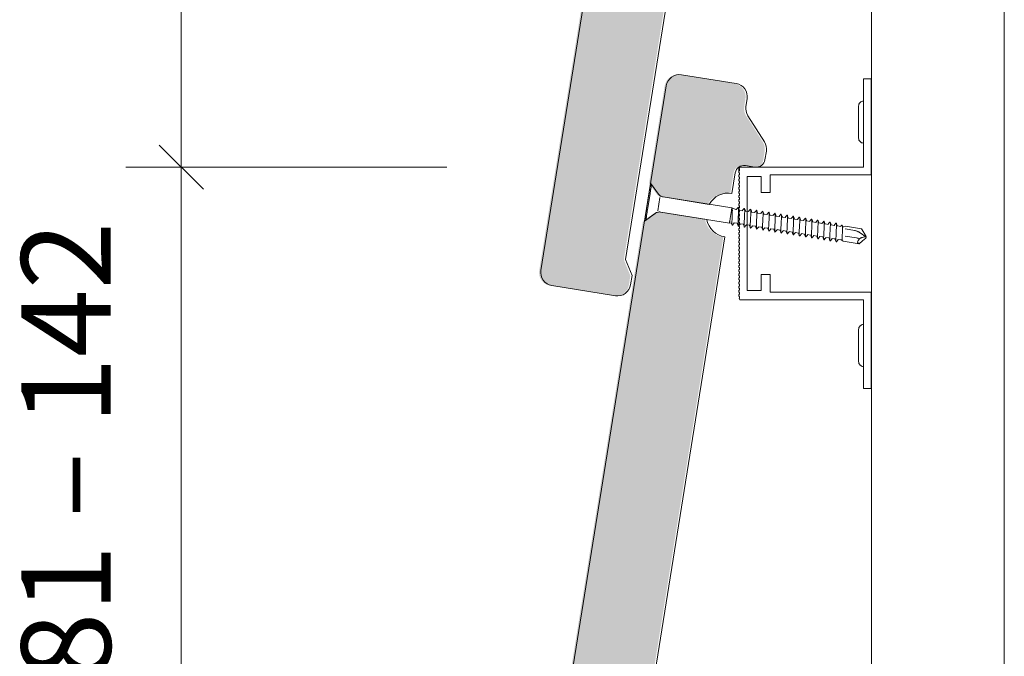
# Model space of a CAD drawing. Units: inches. Extents: x 12 to 205, y 7 to 287.
# Drawn here: x 13 to 35, y 107 to 121 of the extents above; entities that cross this region are included whole.
import ezdxf

# ---------------------------------------------------------------- set-up
doc = ezdxf.new("R2010")
doc.units = ezdxf.units.IN
doc.header["$MEASUREMENT"] = 0
doc.layers.add('PDF_Schraffuren', color=7, linetype='Continuous')
doc.layers.add('PDF_Text', color=7, linetype='Continuous')
doc.styles.add('PDF Arial', font='arial.ttf')

msp = doc.modelspace()

# ---------------------------------------------------------------- hatches: boundary and pattern name
at = {"true_color": 0xfe3b1f}
h = msp.add_hatch(color=20, dxfattribs=at)
h.dxf.hatch_style = 1
h.paths.add_polyline_path([(29.422, 132.497, -0.18315), (29.379, 132.706), (29.407, 132.882, 0.414214), (29.159, 133.225), (27.925, 133.423, 0.414214), (27.581, 133.174), (27.228, 130.968), (27.402, 130.727, 0.19892), (27.513, 130.659), (28.549, 130.493, -0.31412), (29.064, 130.741), (29.138, 131.204, -0.414202), (29.367, 131.37), (29.581, 131.336, 0.414214), (29.81, 131.502), (29.841, 131.696, 0.18315), (29.798, 131.905)])
h.paths.add_polyline_path([(28.906, 129.754, -0.314098), (28.494, 130.151), (27.458, 130.317, 0.19892), (27.331, 130.287), (27.09, 130.113), (24.747, 115.5, 0.414214), (24.996, 115.156), (26.431, 114.926, 0.414214), (26.774, 115.175), (26.807, 115.381), (26.659, 115.746)])
h = msp.add_hatch(color=20, dxfattribs=at)
h.dxf.hatch_style = 1
h.paths.add_polyline_path([(29.422, 118.997, -0.18315), (29.379, 119.206), (29.407, 119.382, 0.414214), (29.159, 119.725), (27.925, 119.923, 0.414214), (27.581, 119.674), (27.228, 117.468), (27.402, 117.227, 0.19892), (27.513, 117.159), (28.549, 116.993, -0.31412), (29.064, 117.241), (29.138, 117.704, -0.414202), (29.367, 117.87), (29.581, 117.836, 0.414214), (29.81, 118.002), (29.841, 118.196, 0.18315), (29.798, 118.405)])
h.paths.add_polyline_path([(28.906, 116.254, -0.314098), (28.494, 116.651), (27.458, 116.817, 0.19892), (27.331, 116.787), (27.09, 116.613), (24.747, 102, 0.414214), (24.996, 101.656), (26.431, 101.426, 0.414214), (26.774, 101.675), (26.807, 101.881), (26.659, 102.246)])

# ---------------------------------------------------------------- linework, layer by layer
at = {"layer": 'PDF_Schraffuren', "lineweight": 13}
for points in [[(32.255, 86.497), (32.255, 163.889)], [(15.41, 117.835), (22.66, 117.835)]]:
    msp.add_lwpolyline(points, close=True, dxfattribs=at)
for points in [[(35.255, 163.889), (35.255, 86.497)], [(16.66, 132.085), (16.66, 117.085)], [(32.073, 118.887), (32.073, 119.835)], [(32.073, 119.835), (32.248, 119.835)], [(32.248, 119.835), (32.248, 117.66)], [(32.073, 118.782), (32.073, 118.887)], [(16.66, 118.585), (16.66, 103.585)], [(32.073, 117.835), (32.073, 118.782)], [(17.16, 117.335), (16.159, 118.335)], [(16.16, 118.335), (17.16, 117.335)], [(29.254, 117.835), (29.254, 117.718), (29.254, 117.746)], [(29.254, 117.746), (29.272, 117.764)], [(29.272, 117.699), (29.254, 117.718)], [(29.264, 117.801), (29.278, 117.835)], [(29.272, 117.792), (29.264, 117.801)], [(29.272, 117.764), (29.272, 117.792)], [(29.272, 117.671), (29.272, 117.699)], [(29.278, 117.835), (30.695, 117.835)], [(30.695, 117.835), (30.801, 117.835)], [(30.801, 117.835), (32.073, 117.835)], [(29.254, 117.653), (29.272, 117.671)], [(29.254, 117.624), (29.254, 117.653)], [(29.272, 117.606), (29.254, 117.624)], [(29.254, 117.56), (29.272, 117.578)], [(29.254, 117.531), (29.254, 117.559)], [(29.272, 117.513), (29.254, 117.531)], [(29.254, 117.466), (29.272, 117.485)], [(29.254, 117.438), (29.254, 117.466)], [(29.272, 117.578), (29.272, 117.606)], [(29.272, 117.485), (29.272, 117.513)], [(29.763, 117.625), (29.448, 117.625)], [(29.448, 117.625), (29.448, 115.045)], [(29.763, 117.26), (29.763, 117.625)], [(32.248, 117.66), (29.963, 117.66)], [(29.963, 117.66), (29.963, 117.26)], [(27.261, 117.443), (27.261, 117.443), (27.26, 117.441), (27.26, 117.437), (27.259, 117.433), (27.258, 117.426), (27.257, 117.419), (27.256, 117.411), (27.254, 117.401), (27.252, 117.39), (27.25, 117.378), (27.248, 117.364), (27.246, 117.35), (27.243, 117.334), (27.241, 117.318), (27.238, 117.301), (27.235, 117.282), (27.232, 117.263), (27.229, 117.243), (27.225, 117.223), (27.222, 117.202), (27.219, 117.18), (27.215, 117.158), (27.212, 117.136), (27.208, 117.113), (27.204, 117.09), (27.2, 117.067), (27.197, 117.044), (27.193, 117.02), (27.189, 116.997), (27.185, 116.974), (27.182, 116.951), (27.178, 116.929), (27.175, 116.907), (27.171, 116.885), (27.168, 116.864), (27.165, 116.844), (27.161, 116.824), (27.158, 116.805), (27.155, 116.787), (27.153, 116.769), (27.15, 116.753), (27.148, 116.737), (27.145, 116.723), (27.143, 116.709), (27.141, 116.697), (27.139, 116.686), (27.138, 116.676), (27.136, 116.668), (27.135, 116.661), (27.134, 116.655), (27.134, 116.65), (27.133, 116.646), (27.133, 116.644), (27.133, 116.644), (27.133, 116.643), (27.133, 116.642), (27.133, 116.641), (27.134, 116.64), (27.134, 116.639), (27.135, 116.639), (27.136, 116.638), (27.137, 116.638)], [(27.285, 117.443), (27.285, 117.442), (27.285, 117.44), (27.284, 117.437), (27.284, 117.432), (27.283, 117.426), (27.282, 117.419), (27.28, 117.411), (27.279, 117.401), (27.277, 117.39), (27.275, 117.378), (27.273, 117.365), (27.271, 117.35), (27.268, 117.335), (27.265, 117.319), (27.263, 117.302), (27.26, 117.283), (27.257, 117.265), (27.254, 117.245), (27.251, 117.224), (27.247, 117.204), (27.244, 117.182), (27.24, 117.16), (27.236, 117.138), (27.233, 117.115), (27.229, 117.092), (27.226, 117.069), (27.222, 117.045), (27.218, 117.022), (27.214, 116.999), (27.211, 116.976), (27.207, 116.953), (27.203, 116.93), (27.2, 116.908), (27.196, 116.887), (27.193, 116.866), (27.19, 116.845), (27.186, 116.825), (27.183, 116.805), (27.18, 116.787), (27.178, 116.769), (27.175, 116.752), (27.172, 116.736), (27.17, 116.722), (27.168, 116.708), (27.166, 116.695), (27.164, 116.684), (27.162, 116.673), (27.161, 116.664), (27.159, 116.656), (27.158, 116.65), (27.157, 116.644), (27.157, 116.641), (27.156, 116.638), (27.156, 116.637), (27.156, 116.636)], [(27.266, 117.448), (27.265, 117.448), (27.264, 117.448), (27.264, 117.447), (27.263, 117.447), (27.262, 117.446), (27.262, 117.445), (27.261, 117.444), (27.261, 117.443)], [(27.282, 117.445), (27.266, 117.448)], [(27.285, 117.443), (27.285, 117.443), (27.285, 117.444), (27.284, 117.444), (27.284, 117.444), (27.284, 117.444), (27.283, 117.445), (27.283, 117.445), (27.282, 117.445)], [(29.272, 117.42), (29.254, 117.438)], [(29.254, 117.373), (29.272, 117.392)], [(29.254, 117.345), (29.254, 117.373)], [(29.272, 117.327), (29.254, 117.345)], [(29.254, 117.28), (29.272, 117.299)], [(29.254, 117.252), (29.254, 117.28)], [(29.272, 117.234), (29.254, 117.252)], [(29.272, 117.392), (29.272, 117.42)], [(29.272, 117.298), (29.272, 117.327)], [(29.963, 117.26), (29.763, 117.26)], [(27.427, 116.848), (27.476, 117.149)], [(29.113, 116.527), (29.113, 116.527), (29.11, 116.524), (29.107, 116.526), (29.105, 116.534), (29.103, 116.548), (29.102, 116.567), (29.102, 116.59), (29.103, 116.617), (29.104, 116.647), (29.105, 116.679), (29.106, 116.712), (29.107, 116.745), (29.109, 116.776), (29.11, 116.807), (29.11, 116.835), (29.111, 116.859), (29.11, 116.879), (29.109, 116.895), (29.106, 116.906), (29.104, 116.912), (29.1, 116.914), (27.546, 117.163)], [(29.254, 117.187), (29.272, 117.205)], [(29.254, 117.159), (29.254, 117.187)], [(29.272, 117.14), (29.254, 117.159)], [(29.254, 117.094), (29.272, 117.112)], [(29.254, 117.066), (29.254, 117.094)], [(29.272, 117.047), (29.254, 117.066)], [(29.254, 117.001), (29.272, 117.019)], [(29.272, 117.205), (29.272, 117.234)], [(29.272, 117.112), (29.272, 117.14)], [(29.272, 117.019), (29.272, 117.047)], [(27.491, 116.821), (29.045, 116.572)], [(29.045, 116.572), (29.046, 116.573), (29.046, 116.576), (29.047, 116.58), (29.047, 116.585), (29.048, 116.592), (29.05, 116.599), (29.051, 116.608), (29.053, 116.618), (29.054, 116.629), (29.056, 116.64), (29.058, 116.653), (29.06, 116.666), (29.063, 116.68), (29.065, 116.694), (29.067, 116.709), (29.07, 116.724), (29.072, 116.739), (29.075, 116.754), (29.077, 116.769), (29.079, 116.784), (29.082, 116.798), (29.084, 116.813), (29.086, 116.826), (29.088, 116.839), (29.09, 116.851), (29.092, 116.862), (29.094, 116.872), (29.095, 116.882), (29.096, 116.89), (29.097, 116.897), (29.098, 116.903), (29.099, 116.907), (29.1, 116.911), (29.1, 116.913), (29.1, 116.913)], [(29.195, 116.875), (29.104, 116.912)], [(29.2, 116.874), (29.195, 116.875)], [(29.24, 116.925), (29.226, 116.909), (29.214, 116.894), (29.203, 116.881), (29.198, 116.875)], [(29.24, 116.925), (29.24, 116.926), (29.245, 116.928), (29.248, 116.924), (29.25, 116.913), (29.251, 116.898), (29.252, 116.877), (29.252, 116.851), (29.251, 116.822), (29.249, 116.79), (29.247, 116.755), (29.246, 116.719), (29.244, 116.684), (29.242, 116.649), (29.241, 116.616), (29.24, 116.586), (29.239, 116.559), (29.24, 116.537), (29.241, 116.52), (29.242, 116.508), (29.246, 116.503), (29.25, 116.504), (29.252, 116.506)], [(29.274, 116.857), (29.259, 116.895), (29.248, 116.924)], [(29.254, 116.972), (29.254, 117.001)], [(29.272, 116.954), (29.254, 116.973)], [(29.254, 116.908), (29.272, 116.926)], [(29.254, 116.879), (29.254, 116.908)], [(29.272, 116.861), (29.254, 116.879)], [(29.254, 116.814), (29.272, 116.833)], [(29.254, 116.786), (29.254, 116.814)], [(29.272, 116.926), (29.272, 116.954)], [(29.339, 116.852), (29.272, 116.863)], [(29.272, 116.833), (29.272, 116.861)], [(29.378, 116.903), (29.355, 116.875), (29.336, 116.852)], [(29.378, 116.902), (29.379, 116.904), (29.383, 116.905), (29.386, 116.901), (29.388, 116.89), (29.389, 116.874), (29.39, 116.852), (29.39, 116.826), (29.389, 116.797), (29.387, 116.764), (29.386, 116.729), (29.384, 116.694), (29.382, 116.658), (29.38, 116.623), (29.379, 116.591), (29.378, 116.561), (29.377, 116.535), (29.378, 116.513), (29.379, 116.497), (29.381, 116.486), (29.384, 116.481), (29.388, 116.481), (29.39, 116.484)], [(29.412, 116.835), (29.399, 116.868), (29.386, 116.902)], [(29.477, 116.83), (29.41, 116.841)], [(29.516, 116.881), (29.494, 116.854), (29.474, 116.83)], [(29.516, 116.88), (29.518, 116.882), (29.522, 116.883), (29.525, 116.878), (29.527, 116.866), (29.528, 116.85), (29.528, 116.828), (29.528, 116.802), (29.527, 116.772), (29.525, 116.739), (29.524, 116.704), (29.522, 116.668), (29.52, 116.633), (29.518, 116.598), (29.517, 116.565), (29.516, 116.536), (29.516, 116.51), (29.516, 116.489), (29.517, 116.473), (29.519, 116.463), (29.523, 116.458), (29.528, 116.46), (29.528, 116.461)], [(29.55, 116.813), (29.54, 116.84), (29.524, 116.88)], [(29.615, 116.808), (29.548, 116.819)], [(29.654, 116.858), (29.636, 116.836), (29.613, 116.808)], [(29.654, 116.857), (29.657, 116.861), (29.661, 116.86), (29.664, 116.852), (29.666, 116.837), (29.666, 116.816), (29.666, 116.789), (29.665, 116.759), (29.664, 116.725), (29.662, 116.688), (29.66, 116.65), (29.658, 116.612), (29.657, 116.575), (29.655, 116.54), (29.654, 116.509), (29.654, 116.483), (29.655, 116.462), (29.656, 116.447), (29.659, 116.438), (29.663, 116.436), (29.666, 116.439)], [(29.689, 116.791), (29.675, 116.824), (29.662, 116.857)], [(29.754, 116.785), (29.686, 116.796)], [(29.792, 116.836), (29.772, 116.812), (29.751, 116.786)], [(29.792, 116.836), (29.794, 116.837), (29.798, 116.839), (29.801, 116.834), (29.803, 116.824), (29.804, 116.808), (29.805, 116.786), (29.804, 116.761), (29.804, 116.731), (29.802, 116.699), (29.8, 116.664), (29.799, 116.629), (29.797, 116.593), (29.795, 116.558), (29.793, 116.525), (29.792, 116.495), (29.792, 116.469), (29.793, 116.447), (29.794, 116.431), (29.796, 116.419), (29.799, 116.414), (29.803, 116.415), (29.804, 116.417)], [(29.827, 116.769), (29.814, 116.802), (29.801, 116.835)], [(29.931, 116.814), (29.905, 116.783), (29.889, 116.764)], [(29.93, 116.813), (29.932, 116.816), (29.936, 116.816), (29.939, 116.811), (29.941, 116.801), (29.942, 116.784), (29.943, 116.762), (29.942, 116.736), (29.941, 116.706), (29.94, 116.674), (29.939, 116.639), (29.936, 116.603), (29.935, 116.567), (29.933, 116.533), (29.932, 116.5), (29.931, 116.47), (29.93, 116.445), (29.931, 116.423), (29.932, 116.407), (29.934, 116.397), (29.937, 116.392), (29.941, 116.393), (29.942, 116.394)], [(29.965, 116.746), (29.951, 116.781), (29.939, 116.813)], [(30.069, 116.792), (30.055, 116.776), (30.043, 116.761), (30.033, 116.748), (30.027, 116.742)], [(30.069, 116.791), (30.071, 116.794), (30.075, 116.794), (30.078, 116.788), (30.08, 116.777), (30.081, 116.76), (30.081, 116.738), (30.081, 116.711), (30.08, 116.681), (30.078, 116.648), (30.076, 116.613), (30.075, 116.577), (30.073, 116.542), (30.071, 116.507), (30.07, 116.475), (30.069, 116.445), (30.069, 116.42), (30.069, 116.399), (30.07, 116.384), (30.073, 116.374), (30.076, 116.369), (30.08, 116.371), (30.081, 116.372)], [(30.103, 116.724), (30.09, 116.757), (30.077, 116.79)], [(27.137, 116.638), (27.153, 116.635)], [(27.152, 116.635), (27.153, 116.635), (27.153, 116.635), (27.154, 116.635), (27.155, 116.635), (27.155, 116.636), (27.155, 116.636), (27.156, 116.636), (27.156, 116.636)], [(29.045, 116.572), (29.088, 116.575)], [(29.087, 116.577), (29.093, 116.561), (29.106, 116.528)], [(29.113, 116.527), (29.136, 116.555), (29.155, 116.578)], [(29.152, 116.578), (29.219, 116.567)], [(29.217, 116.573), (29.23, 116.54), (29.243, 116.506)], [(29.272, 116.768), (29.254, 116.786)], [(29.254, 116.721), (29.272, 116.74)], [(29.254, 116.693), (29.254, 116.721)], [(29.272, 116.675), (29.254, 116.693)], [(29.254, 116.628), (29.272, 116.647)], [(29.254, 116.6), (29.254, 116.628)], [(29.272, 116.582), (29.254, 116.6)], [(29.272, 116.74), (29.272, 116.768)], [(29.272, 116.647), (29.272, 116.675)], [(29.272, 116.553), (29.272, 116.582)], [(29.892, 116.763), (29.824, 116.774)], [(30.03, 116.741), (29.963, 116.752)], [(30.168, 116.719), (30.101, 116.73)], [(30.207, 116.77), (30.184, 116.742), (30.165, 116.72)], [(30.207, 116.769), (30.21, 116.772), (30.214, 116.772), (30.216, 116.765), (30.218, 116.753), (30.219, 116.736), (30.22, 116.713), (30.219, 116.686), (30.218, 116.656), (30.216, 116.622), (30.215, 116.587), (30.213, 116.552), (30.211, 116.516), (30.209, 116.482), (30.208, 116.45), (30.207, 116.421), (30.207, 116.396), (30.208, 116.375), (30.209, 116.36), (30.211, 116.351), (30.215, 116.347), (30.219, 116.349), (30.219, 116.35)], [(30.241, 116.702), (30.23, 116.731), (30.215, 116.768)], [(30.306, 116.697), (30.239, 116.708)], [(30.346, 116.748), (30.321, 116.719), (30.304, 116.697)], [(30.345, 116.747), (30.348, 116.75), (30.352, 116.749), (30.355, 116.742), (30.356, 116.729), (30.357, 116.711), (30.358, 116.689), (30.357, 116.661), (30.356, 116.63), (30.355, 116.597), (30.352, 116.562), (30.351, 116.526), (30.349, 116.49), (30.347, 116.456), (30.346, 116.424), (30.345, 116.396), (30.345, 116.371), (30.346, 116.351), (30.347, 116.337), (30.35, 116.328), (30.353, 116.325), (30.357, 116.328)], [(30.38, 116.68), (30.366, 116.715), (30.353, 116.746)], [(30.445, 116.675), (30.377, 116.686)], [(30.484, 116.726), (30.461, 116.698), (30.442, 116.675)], [(30.484, 116.725), (30.487, 116.728), (30.49, 116.726), (30.493, 116.719), (30.495, 116.706), (30.496, 116.687), (30.496, 116.664), (30.495, 116.636), (30.494, 116.605), (30.492, 116.571), (30.491, 116.536), (30.489, 116.5), (30.487, 116.465), (30.485, 116.431), (30.484, 116.399), (30.483, 116.371), (30.483, 116.347), (30.484, 116.327), (30.486, 116.314), (30.488, 116.305), (30.492, 116.303), (30.496, 116.306)], [(30.518, 116.657), (30.505, 116.691), (30.492, 116.724)], [(30.583, 116.652), (30.515, 116.663)], [(30.622, 116.704), (30.598, 116.675), (30.58, 116.653)], [(30.622, 116.703), (30.625, 116.706), (30.628, 116.705), (30.631, 116.7), (30.632, 116.69), (30.634, 116.675), (30.634, 116.656), (30.634, 116.634), (30.633, 116.608), (30.632, 116.579), (30.631, 116.549), (30.629, 116.517), (30.628, 116.485), (30.626, 116.453), (30.624, 116.422), (30.623, 116.393), (30.622, 116.365), (30.622, 116.341), (30.622, 116.32), (30.623, 116.304), (30.624, 116.291), (30.626, 116.284), (30.629, 116.281), (30.633, 116.283), (30.634, 116.284)], [(30.656, 116.635), (30.643, 116.669), (30.63, 116.702)], [(30.721, 116.63), (30.654, 116.641)], [(30.76, 116.681), (30.737, 116.654), (30.718, 116.631)], [(30.76, 116.681), (30.763, 116.684), (30.766, 116.683), (30.769, 116.678), (30.771, 116.667), (30.772, 116.653), (30.772, 116.634), (30.772, 116.612), (30.772, 116.586), (30.77, 116.557), (30.769, 116.527), (30.767, 116.495), (30.766, 116.463), (30.764, 116.431), (30.762, 116.4), (30.761, 116.37), (30.76, 116.343), (30.76, 116.319), (30.76, 116.298), (30.761, 116.281), (30.762, 116.269), (30.764, 116.261), (30.768, 116.259), (30.771, 116.261), (30.772, 116.262)], [(30.794, 116.613), (30.78, 116.649), (30.768, 116.68)], [(30.859, 116.608), (30.792, 116.619)], [(30.899, 116.659), (30.878, 116.635), (30.857, 116.609)], [(30.898, 116.659), (30.901, 116.662), (30.904, 116.661), (30.907, 116.656), (30.909, 116.647), (30.91, 116.634), (30.91, 116.617), (30.91, 116.597), (30.91, 116.574), (30.909, 116.548), (30.908, 116.52), (30.907, 116.491), (30.905, 116.461), (30.903, 116.431), (30.902, 116.401), (30.9, 116.372), (30.899, 116.345), (30.898, 116.319), (30.898, 116.297), (30.898, 116.277), (30.899, 116.261), (30.9, 116.249), (30.902, 116.241), (30.906, 116.237), (30.91, 116.239)], [(30.933, 116.591), (30.919, 116.624), (30.906, 116.658)], [(30.998, 116.586), (30.93, 116.597)], [(31.037, 116.637), (31.014, 116.609), (30.995, 116.586)], [(31.037, 116.637), (31.037, 116.637), (31.041, 116.64), (31.043, 116.638), (31.046, 116.632), (31.047, 116.622), (31.048, 116.607), (31.049, 116.589), (31.049, 116.564), (31.048, 116.535), (31.046, 116.502), (31.045, 116.467), (31.043, 116.431), (31.041, 116.395), (31.039, 116.359), (31.038, 116.326), (31.037, 116.296), (31.036, 116.269), (31.037, 116.247), (31.038, 116.23), (31.04, 116.219), (31.043, 116.214), (31.047, 116.216), (31.049, 116.218)], [(31.071, 116.569), (31.058, 116.602), (31.045, 116.636)], [(31.136, 116.564), (31.069, 116.575)], [(31.175, 116.615), (31.152, 116.587), (31.133, 116.564)], [(31.175, 116.614), (31.178, 116.617), (31.181, 116.616), (31.184, 116.609), (31.186, 116.596), (31.187, 116.577), (31.187, 116.554), (31.186, 116.526), (31.185, 116.495), (31.184, 116.46), (31.182, 116.422), (31.18, 116.383), (31.178, 116.345), (31.176, 116.309), (31.175, 116.276), (31.174, 116.248), (31.175, 116.224), (31.176, 116.206), (31.179, 116.196), (31.182, 116.192), (31.187, 116.195)], [(31.209, 116.547), (31.195, 116.582), (31.183, 116.614)], [(31.313, 116.592), (31.294, 116.57), (31.271, 116.542)], [(31.313, 116.592), (31.313, 116.593), (31.318, 116.595), (31.321, 116.591), (31.324, 116.58), (31.325, 116.564), (31.325, 116.542), (31.325, 116.516), (31.324, 116.485), (31.323, 116.452), (31.321, 116.417), (31.319, 116.383), (31.317, 116.35), (31.316, 116.317), (31.314, 116.286), (31.313, 116.257), (31.313, 116.232), (31.313, 116.211), (31.314, 116.193), (31.315, 116.18), (31.318, 116.172), (31.321, 116.17), (31.325, 116.172), (31.325, 116.173)], [(31.347, 116.525), (31.333, 116.56), (31.321, 116.591)], [(31.451, 116.57), (31.426, 116.539), (31.41, 116.52)], [(31.451, 116.57), (31.455, 116.573), (31.458, 116.571), (31.461, 116.564), (31.462, 116.552), (31.463, 116.535), (31.464, 116.514), (31.463, 116.489), (31.462, 116.455), (31.46, 116.419), (31.458, 116.38), (31.456, 116.34), (31.454, 116.304), (31.453, 116.27), (31.452, 116.238), (31.451, 116.21), (31.451, 116.187), (31.452, 116.168), (31.454, 116.155), (31.456, 116.149), (31.46, 116.148), (31.462, 116.151)], [(31.486, 116.503), (31.473, 116.536), (31.459, 116.569)], [(29.251, 116.505), (29.277, 116.536), (29.293, 116.555)], [(29.254, 116.535), (29.272, 116.553)], [(29.254, 116.507), (29.254, 116.535)], [(29.272, 116.488), (29.254, 116.507)], [(29.254, 116.442), (29.272, 116.46)], [(29.254, 116.414), (29.254, 116.442)], [(29.272, 116.395), (29.254, 116.414)], [(29.254, 116.349), (29.272, 116.367)], [(29.254, 116.32), (29.254, 116.349)], [(29.272, 116.46), (29.272, 116.488)], [(29.272, 116.367), (29.272, 116.395)], [(29.29, 116.556), (29.357, 116.545)], [(29.355, 116.551), (29.369, 116.515), (29.382, 116.484)], [(29.39, 116.483), (29.408, 116.506), (29.431, 116.533)], [(29.429, 116.534), (29.496, 116.523)], [(29.493, 116.529), (29.508, 116.493), (29.52, 116.462)], [(29.528, 116.461), (29.551, 116.488), (29.569, 116.511)], [(29.567, 116.512), (29.634, 116.501)], [(29.632, 116.507), (29.645, 116.474), (29.658, 116.44)], [(29.666, 116.439), (29.689, 116.466), (29.708, 116.489)], [(29.705, 116.489), (29.772, 116.478)], [(29.77, 116.485), (29.783, 116.451), (29.796, 116.417)], [(29.804, 116.416), (29.824, 116.441), (29.846, 116.467)], [(29.843, 116.467), (29.91, 116.456)], [(29.908, 116.462), (29.922, 116.427), (29.935, 116.395)], [(29.942, 116.394), (29.965, 116.422), (29.984, 116.445)], [(29.982, 116.445), (30.049, 116.434)], [(30.046, 116.44), (30.059, 116.407), (30.073, 116.373)], [(30.081, 116.372), (30.104, 116.4), (30.123, 116.422)], [(30.12, 116.423), (30.187, 116.412)], [(30.185, 116.418), (30.198, 116.385), (30.211, 116.351)], [(30.219, 116.35), (30.242, 116.378), (30.261, 116.4)], [(30.258, 116.401), (30.325, 116.39)], [(30.323, 116.396), (30.337, 116.361), (30.349, 116.329)], [(30.357, 116.328), (30.382, 116.357), (30.399, 116.378)], [(30.396, 116.379), (30.464, 116.368)], [(30.461, 116.374), (30.473, 116.345), (30.488, 116.307)], [(30.495, 116.305), (30.518, 116.333), (30.537, 116.356)], [(30.534, 116.356), (30.602, 116.345)], [(30.599, 116.352), (30.613, 116.318), (30.626, 116.285)], [(31.274, 116.542), (31.207, 116.553)], [(31.412, 116.52), (31.345, 116.53)], [(31.559, 116.496), (31.483, 116.508)], [(31.601, 116.171), (31.597, 116.178), (31.595, 116.19), (31.594, 116.207), (31.593, 116.228), (31.593, 116.254), (31.594, 116.283), (31.595, 116.314), (31.596, 116.346), (31.597, 116.378), (31.598, 116.41), (31.598, 116.44), (31.599, 116.466), (31.598, 116.49), (31.597, 116.508), (31.595, 116.521), (31.591, 116.528), (31.587, 116.528), (31.584, 116.525), (31.563, 116.5), (31.559, 116.496)], [(31.609, 116.484), (31.606, 116.493), (31.594, 116.524)], [(31.614, 116.487), (31.608, 116.488)], [(31.612, 116.472), (31.61, 116.48), (31.609, 116.484)], [(31.665, 116.5), (31.614, 116.487)], [(31.657, 116.438), (31.875, 116.403)], [(31.665, 116.5), (31.667, 116.501)], [(31.667, 116.501), (32.031, 116.443)], [(31.667, 116.5), (31.667, 116.501)], [(31.874, 116.403), (31.887, 116.401), (31.899, 116.398), (31.911, 116.395), (31.923, 116.391), (31.934, 116.387), (31.946, 116.382), (31.957, 116.376), (31.968, 116.371)], [(31.968, 116.371), (31.984, 116.36), (32, 116.35)], [(32, 116.35), (32.001, 116.35)], [(32.001, 116.35), (32.125, 116.258)], [(32.031, 116.443), (32.031, 116.442)], [(32.031, 116.442), (32.068, 116.379), (32.101, 116.322), (32.113, 116.303), (32.123, 116.284), (32.131, 116.263), (32.131, 116.263)], [(32.031, 116.442), (32.081, 116.358), (32.105, 116.316), (32.129, 116.274), (32.135, 116.262)], [(29.272, 116.302), (29.254, 116.321)], [(29.254, 116.256), (29.272, 116.274)], [(29.254, 116.227), (29.254, 116.256)], [(29.272, 116.209), (29.254, 116.227)], [(29.254, 116.163), (29.272, 116.181)], [(29.254, 116.134), (29.254, 116.162)], [(29.272, 116.116), (29.254, 116.134)], [(29.272, 116.274), (29.272, 116.302)], [(29.272, 116.181), (29.272, 116.209)], [(30.634, 116.284), (30.647, 116.3), (30.659, 116.314), (30.67, 116.327), (30.675, 116.334)], [(30.673, 116.334), (30.74, 116.323)], [(30.737, 116.33), (30.752, 116.294), (30.764, 116.263)], [(30.772, 116.262), (30.798, 116.293), (30.814, 116.312)], [(30.811, 116.312), (30.878, 116.301)], [(30.876, 116.307), (30.889, 116.274), (30.902, 116.24)], [(30.91, 116.239), (30.93, 116.263), (30.952, 116.289)], [(30.949, 116.29), (31.016, 116.279)], [(31.014, 116.285), (31.027, 116.252), (31.04, 116.218)], [(31.048, 116.217), (31.067, 116.24), (31.09, 116.267)], [(31.087, 116.268), (31.154, 116.257)], [(31.152, 116.263), (31.163, 116.236), (31.179, 116.196)], [(31.187, 116.195), (31.208, 116.221), (31.228, 116.245)], [(31.226, 116.246), (31.293, 116.235)], [(31.291, 116.241), (31.304, 116.207), (31.317, 116.174)], [(31.325, 116.173), (31.348, 116.2), (31.367, 116.223)], [(31.364, 116.223), (31.431, 116.212)], [(31.429, 116.219), (31.444, 116.181), (31.455, 116.151)], [(31.462, 116.15), (31.485, 116.178), (31.504, 116.201)], [(31.502, 116.201), (31.567, 116.191)], [(31.567, 116.191), (31.613, 116.161)], [(31.977, 116.103), (31.613, 116.161), (31.613, 116.162)], [(31.662, 116.279), (31.918, 116.238), (31.934, 116.233), (31.951, 116.227), (31.983, 116.215)], [(31.977, 116.104), (32.05, 116.168), (32.087, 116.2), (32.123, 116.232), (32.132, 116.242)], [(32.074, 116.252), (32.063, 116.25), (32.052, 116.248), (32.04, 116.244), (32.029, 116.24), (32.017, 116.235), (32.005, 116.229), (31.994, 116.222), (31.983, 116.215)], [(32.131, 116.263), (32.126, 116.258), (32.074, 116.252)], [(32.135, 116.262), (32.135, 116.262), (32.131, 116.263)], [(32.132, 116.242), (32.135, 116.262)], [(29.254, 116.069), (29.272, 116.088)], [(29.254, 116.041), (29.254, 116.069)], [(29.272, 116.023), (29.254, 116.041)], [(29.254, 115.976), (29.272, 115.995)], [(29.254, 115.948), (29.254, 115.976)], [(29.272, 115.93), (29.254, 115.948)], [(29.254, 115.883), (29.272, 115.901)], [(29.272, 116.088), (29.272, 116.116)], [(29.272, 115.995), (29.272, 116.023)], [(29.272, 115.901), (29.272, 115.93)], [(31.977, 116.103), (31.977, 116.104)], [(29.254, 115.855), (29.254, 115.883)], [(29.272, 115.837), (29.254, 115.855)], [(29.254, 115.79), (29.272, 115.808)], [(29.254, 115.762), (29.254, 115.79)], [(29.272, 115.743), (29.254, 115.762)], [(29.254, 115.697), (29.272, 115.715)], [(29.254, 115.669), (29.254, 115.697)], [(29.272, 115.808), (29.272, 115.836)], [(29.272, 115.715), (29.272, 115.743)], [(29.272, 115.65), (29.254, 115.669)], [(29.254, 115.604), (29.272, 115.622)], [(29.254, 115.575), (29.254, 115.604)], [(29.272, 115.557), (29.254, 115.575)], [(29.254, 115.511), (29.272, 115.529)], [(29.254, 115.482), (29.254, 115.51)], [(29.272, 115.464), (29.254, 115.482)], [(29.272, 115.622), (29.272, 115.65)], [(29.272, 115.529), (29.272, 115.557)], [(29.272, 115.436), (29.272, 115.464)], [(29.254, 115.417), (29.272, 115.436)], [(29.254, 115.389), (29.254, 115.417)], [(29.272, 115.371), (29.254, 115.389)], [(29.254, 115.324), (29.272, 115.343)], [(29.254, 115.296), (29.254, 115.324)], [(29.272, 115.278), (29.254, 115.296)], [(29.254, 115.231), (29.272, 115.25)], [(29.272, 115.343), (29.272, 115.371)], [(29.272, 115.249), (29.272, 115.278)], [(29.763, 115.045), (29.763, 115.41)], [(29.763, 115.41), (29.963, 115.41)], [(29.963, 115.41), (29.963, 115.01)], [(29.254, 115.203), (29.254, 115.231)], [(29.272, 115.185), (29.254, 115.203)], [(29.254, 115.138), (29.272, 115.156)], [(29.254, 115.11), (29.254, 115.138)], [(29.272, 115.091), (29.254, 115.11)], [(29.254, 115.045), (29.272, 115.063)], [(29.254, 115.017), (29.254, 115.045)], [(29.272, 114.998), (29.254, 115.017)], [(29.272, 115.156), (29.272, 115.185)], [(29.272, 115.063), (29.272, 115.091)], [(29.448, 115.045), (29.763, 115.045)], [(29.254, 114.952), (29.272, 114.97)], [(29.254, 114.923), (29.254, 114.952)], [(29.272, 114.905), (29.254, 114.923)], [(29.278, 114.835), (29.264, 114.869)], [(29.264, 114.869), (29.265, 114.869)], [(29.265, 114.87), (29.272, 114.877)], [(29.272, 114.97), (29.272, 114.998)], [(29.272, 114.877), (29.272, 114.905)], [(30.695, 114.835), (29.278, 114.835)], [(29.963, 115.01), (32.248, 115.01)], [(30.801, 114.835), (30.695, 114.835)], [(32.073, 114.835), (30.8, 114.835)], [(32.073, 113.887), (32.073, 114.835)], [(32.248, 115.01), (32.248, 112.835)], [(32.073, 113.782), (32.073, 113.887)], [(32.073, 112.835), (32.073, 113.782)], [(32.248, 112.835), (32.073, 112.835)]]:
    msp.add_lwpolyline(points, dxfattribs=at)
for points in [[(27.495, 130.32), (28.532, 130.154, 0.31381), (28.943, 129.757), (26.696, 115.749), (26.845, 115.383), (26.812, 115.178, -0.41499), (26.468, 114.929), (25.033, 115.159, -0.414485), (24.785, 115.503), (27.619, 133.177, -0.41499), (27.963, 133.426), (29.196, 133.228, -0.413335), (29.445, 132.884), (29.417, 132.708, 0.184326), (29.46, 132.5), (29.836, 131.907, -0.184326), (29.879, 131.699), (29.848, 131.504, -0.414669), (29.619, 131.338), (29.405, 131.373, 0.413153), (29.176, 131.207), (29.102, 130.744, 0.314279), (28.587, 130.495), (27.55, 130.662)], [(27.495, 116.82), (28.532, 116.654, 0.31381), (28.943, 116.257), (26.696, 102.249), (26.845, 101.883), (26.812, 101.678, -0.41499), (26.468, 101.429), (25.033, 101.659, -0.414485), (24.785, 102.003), (27.619, 119.677, -0.41499), (27.963, 119.926), (29.196, 119.728, -0.413335), (29.445, 119.384), (29.417, 119.208, 0.184326), (29.46, 119), (29.836, 118.407, -0.184326), (29.879, 118.199), (29.848, 118.004, -0.414669), (29.619, 117.839), (29.405, 117.873, 0.413153), (29.176, 117.707), (29.102, 117.244, 0.314279), (28.587, 116.995), (27.55, 117.162)], [(32.074, 118.381, -0.414411), (31.963, 118.492), (31.963, 119.219, -0.414411), (32.074, 119.329)], [(27.265, 117.471), (27.442, 117.227), (27.452, 117.215), (27.463, 117.203), (27.475, 117.193), (27.488, 117.185), (27.501, 117.177), (27.516, 117.171), (27.531, 117.166), (27.55, 117.162, -0.198231), (27.442, 117.227), (27.286, 117.443)], [(27.156, 116.636), (27.372, 116.793, -0.201215), (27.492, 116.821), (27.476, 116.823), (27.46, 116.823), (27.445, 116.822), (27.429, 116.819), (27.414, 116.814), (27.399, 116.809), (27.385, 116.801), (27.369, 116.79), (27.128, 116.616)], [(32.074, 113.33, -0.414411), (31.963, 113.441), (31.963, 114.167, -0.414411), (32.074, 114.278)]]:
    msp.add_lwpolyline(points, format="xyb", dxfattribs=at)
msp.add_ellipse((32.081, 116.207), major_axis=(0.134, 0.088), ratio=0.426006, start_param=2.074198, end_param=3.597751, dxfattribs=at)

# ---------------------------------------------------------------- texts
at = {"layer": 'PDF_Text', "insert": (15.699, 106.235), "char_height": 2.0221, "attachment_point": 7, "rotation": 90, "style": 'PDF Arial'}
msp.add_mtext('81 – 142', dxfattribs=at)

doc.saveas('drawing.dxf')
